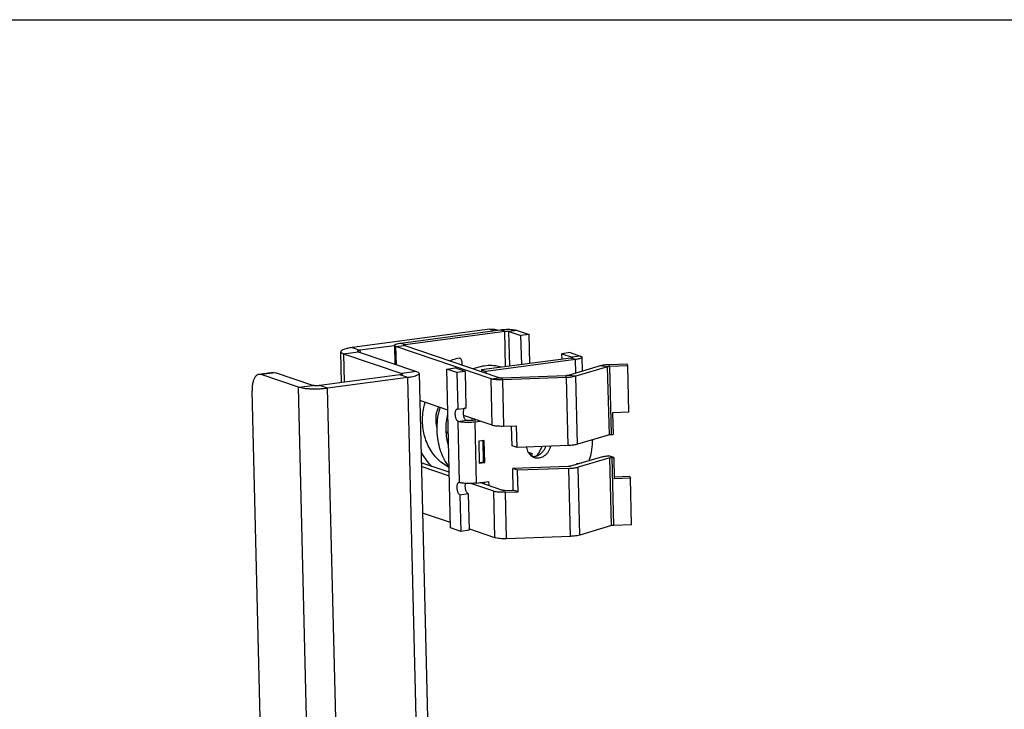
# Model space of a CAD drawing. Extents: x 0 to 34, y 0 to 22.
# Drawn here: x 24 to 27.1, y 19.8 to 22 of the extents above; entities that cross this region are included whole.
import ezdxf

# ---------------------------------------------------------------- set-up
doc = ezdxf.new("R2010")
doc.units = 0
doc.header["$LTSCALE"] = 1.87
doc.header["$MEASUREMENT"] = 0
doc.layers.get('0').update_dxf_attribs({"linetype": 'CONTINUOUS'})

msp = doc.modelspace()

# ---------------------------------------------------------------- linework, layer by layer
at = {"color": 7, "linetype": 'CONTINUOUS'}
for p, q in [((0, 22), (34, 22)), ((25.4833, 21.023), (25.0481, 20.9648)), ((25.2164, 20.9744), (25.5303, 21.0164)), ((25.4833, 21.023), (25.4962, 21.0186)), ((25.5049, 21.0209), (25.5074, 21.0201)), ((25.516, 21.0212), (25.5303, 21.0164)), ((25.533, 20.9045), (25.5303, 21.0164)), ((25.5695, 21.0194), (25.5436, 21.0159)), ((25.5463, 20.9062), (25.5436, 21.0159)), ((25.5436, 21.0159), (25.5816, 21.003)), ((25.6074, 21.0065), (25.5816, 21.003)), ((25.5838, 20.9112), (25.5816, 21.003)), ((25.0481, 20.9648), (25.0733, 20.9563)), ((25.1867, 20.9682), (25.2126, 20.9717)), ((25.2022, 20.9793), (25.2164, 20.9744)), ((25.5129, 20.8696), (25.2126, 20.9717)), ((25.2165, 20.9703), (25.2164, 20.9744)), ((25.0154, 20.8542), (25.0129, 20.952)), ((25.0214, 20.9457), (25.0672, 20.9519)), ((25.0214, 20.9457), (25.0236, 20.8553)), ((25.0214, 20.9457), (25.2054, 20.8832)), ((25.3889, 20.9313), (25.3872, 20.9314)), ((25.7393, 20.932), (25.4565, 20.8942)), ((25.7368, 20.9492), (25.7109, 20.9457)), ((25.7113, 20.9283), (25.7109, 20.9457)), ((25.7109, 20.9457), (25.7431, 20.9348)), ((25.7535, 20.9272), (25.7393, 20.932)), ((25.769, 20.9382), (25.7431, 20.9348)), ((25.7432, 20.9329), (25.7431, 20.9348)), ((25.3471, 20.8971), (25.3729, 20.9006)), ((25.4052, 20.8896), (25.3729, 20.9006)), ((25.4565, 20.8942), (25.4566, 20.8887)), ((25.4565, 20.8942), (25.4707, 20.8894)), ((25.8315, 20.9071), (25.7309, 20.8772)), ((25.8553, 20.9042), (25.8315, 20.9071)), ((25.9167, 20.913), (25.8606, 20.911)), ((25.8626, 20.9051), (25.8606, 20.911)), ((25.9187, 20.9072), (25.9167, 20.913)), ((24.8002, 20.8864), (24.7609, 20.8812)), ((24.807, 20.8857), (24.7611, 20.8796)), ((24.8002, 20.8864), (24.807, 20.8857)), ((24.9248, 20.8457), (24.807, 20.8857)), ((25.1993, 20.8788), (24.946, 20.8449)), ((25.2245, 20.8702), (25.1993, 20.8788)), ((25.2512, 20.8893), (25.2054, 20.8832)), ((25.2055, 20.8802), (25.2054, 20.8832)), ((25.4052, 20.8896), (25.3793, 20.8862)), ((25.4052, 20.8896), (25.408, 20.7739)), ((25.487, 20.8661), (25.5129, 20.8696)), ((25.7236, 20.8762), (25.5221, 20.8688)), ((25.5241, 20.8629), (25.5221, 20.8688)), ((25.7256, 20.8704), (25.7236, 20.8762)), ((25.7547, 20.8743), (25.7309, 20.8772)), ((24.879, 20.8395), (24.9248, 20.8457)), ((24.9712, 20.8364), (24.946, 20.8449)), ((25.3822, 20.7705), (25.408, 20.7739)), ((25.4223, 20.7349), (25.439, 20.7371)), ((25.3831, 20.7319), (25.409, 20.7354)), ((25.5537, 20.6552), (25.5521, 20.7173)), ((25.4636, 20.6039), (25.4619, 20.6715)), ((25.5694, 20.6499), (25.5537, 20.6552)), ((25.6081, 20.6293), (25.6167, 20.6305)), ((25.8385, 20.6203), (25.738, 20.5904)), ((25.8745, 20.6185), (25.8593, 20.6237)), ((25.3551, 20.5714), (25.2666, 20.6015)), ((25.4501, 20.6021), (25.4636, 20.6039)), ((25.4674, 20.6026), (25.4636, 20.6039)), ((25.7307, 20.5894), (25.5554, 20.5829)), ((25.5571, 20.515), (25.5554, 20.5829)), ((25.5711, 20.5776), (25.5554, 20.5829)), ((25.9254, 20.5583), (25.876, 20.5564)), ((25.9254, 20.5583), (25.9274, 20.5524)), ((25.5216, 20.5148), (25.4515, 20.5386)), ((25.4652, 20.5404), (25.4653, 20.5339)), ((25.3888, 20.5005), (25.4147, 20.504)), ((25.4147, 20.504), (25.4175, 20.3883)), ((25.5309, 20.514), (25.5571, 20.515)), ((25.5728, 20.5096), (25.5571, 20.515)), ((25.4175, 20.3883), (25.3917, 20.3848))]:
    msp.add_line(p, q, dxfattribs=at)
at = {"color": 3, "linetype": 'CONTINUOUS'}
for p, q in [((25.2022, 20.9793), (25.516, 21.0212)), ((25.5695, 21.0194), (25.6074, 21.0065)), ((25.6097, 20.9147), (25.6074, 21.0065)), ((25.182, 20.9708), (25.0733, 20.9563)), ((25.0733, 20.9563), (25.0735, 20.9497)), ((25.1818, 20.9719), (25.1833, 20.9124)), ((25.1881, 20.9108), (25.1867, 20.9682)), ((25.487, 20.8661), (25.1867, 20.9682)), ((25.0672, 20.9519), (25.2512, 20.8893)), ((25.7535, 20.9272), (25.4707, 20.8894)), ((25.7368, 20.9492), (25.769, 20.9382)), ((25.7545, 20.8842), (25.7535, 20.9272)), ((25.7739, 20.9346), (25.775, 20.8903)), ((25.3594, 20.3958), (25.3471, 20.8971)), ((25.3793, 20.8862), (25.3471, 20.8971)), ((25.8553, 20.9042), (25.7547, 20.8743)), ((25.8606, 20.6896), (25.8553, 20.9042)), ((25.9187, 20.9072), (25.8626, 20.9051)), ((25.8679, 20.6906), (25.8626, 20.9051)), ((25.9223, 20.7607), (25.9187, 20.9072)), ((24.7611, 20.8796), (24.7544, 20.8803)), ((24.879, 20.8395), (24.7611, 20.8796)), ((25.2245, 20.8702), (24.9712, 20.8364)), ((25.2793, 18.641), (25.2245, 20.8702)), ((25.2597, 20.883), (25.3147, 18.6478)), ((25.3793, 20.8862), (25.3822, 20.7705)), ((25.4707, 20.8894), (25.4708, 20.8839)), ((25.4906, 20.7196), (25.487, 20.8661)), ((25.7256, 20.8704), (25.5241, 20.8629)), ((25.5277, 20.7164), (25.5241, 20.8629)), ((25.7309, 20.6559), (25.7256, 20.8704)), ((25.76, 20.6598), (25.7547, 20.8743)), ((24.9345, 18.5851), (24.879, 20.8395)), ((25.0267, 18.5835), (24.9712, 20.8364)), ((24.7865, 18.6353), (24.7325, 20.8286)), ((25.3503, 20.7673), (25.2618, 20.7974)), ((25.3822, 20.7705), (25.38, 20.7707)), ((25.4906, 20.7196), (25.3999, 20.7504)), ((25.9223, 20.7607), (25.871, 20.7588)), ((25.871, 20.7588), (25.8727, 20.6908)), ((25.3879, 20.5391), (25.3831, 20.7319)), ((25.4366, 20.7301), (25.4532, 20.7323)), ((25.4413, 20.5372), (25.4366, 20.7301)), ((25.5277, 20.7164), (25.5677, 20.7179)), ((25.5694, 20.6499), (25.5677, 20.7179)), ((25.8606, 20.6896), (25.76, 20.6598)), ((25.8679, 20.6906), (25.8727, 20.6908)), ((25.4657, 20.672), (25.4484, 20.6697)), ((25.4484, 20.6697), (25.4501, 20.6003)), ((25.4674, 20.6026), (25.4657, 20.672)), ((25.7309, 20.6559), (25.5694, 20.6499)), ((25.6046, 20.6346), (25.6167, 20.6305)), ((25.6169, 20.6216), (25.6167, 20.6305)), ((25.8624, 20.6173), (25.7618, 20.5875)), ((25.8676, 20.4028), (25.8624, 20.6173)), ((25.8696, 20.6183), (25.8745, 20.6185)), ((25.8749, 20.4038), (25.8696, 20.6183)), ((25.8745, 20.6185), (25.8761, 20.5505)), ((25.3554, 20.5591), (25.2669, 20.5891)), ((25.4501, 20.6003), (25.4674, 20.6026)), ((25.7327, 20.5836), (25.5711, 20.5776)), ((25.7379, 20.3691), (25.7327, 20.5836)), ((25.7581, 20.5989), (25.7738, 20.601)), ((25.7582, 20.5964), (25.7581, 20.5989)), ((25.7671, 20.373), (25.7618, 20.5875)), ((25.5728, 20.5096), (25.5711, 20.5776)), ((25.9274, 20.5524), (25.8761, 20.5505)), ((25.931, 20.4059), (25.9274, 20.5524)), ((25.3879, 20.5391), (25.3857, 20.5393)), ((25.4957, 20.5113), (25.4235, 20.5359)), ((25.4413, 20.5372), (25.4792, 20.5423)), ((25.4792, 20.5423), (25.4796, 20.5291)), ((25.3888, 20.5005), (25.3917, 20.3848)), ((25.4993, 20.3648), (25.4957, 20.5113)), ((25.5328, 20.5082), (25.5728, 20.5096)), ((25.5364, 20.3616), (25.5328, 20.5082)), ((25.359, 20.4125), (25.2705, 20.4426)), ((25.3917, 20.3848), (25.3594, 20.3958)), ((25.8676, 20.4028), (25.7671, 20.373)), ((25.931, 20.4059), (25.8749, 20.4038)), ((25.4993, 20.3648), (25.4174, 20.3927)), ((25.7379, 20.3691), (25.5364, 20.3616))]:
    msp.add_line(p, q, dxfattribs=at)
at = {"color": 7, "linetype": 'CONTINUOUS'}
for points, knots in [([(25.4833, 21.023), (25.4873, 21.0235), (25.4947, 21.0236), (25.5018, 21.022), (25.5049, 21.0209)], [0, 0, 0, 0, 0.552095, 1, 1, 1, 1]), ([(25.5303, 21.0164), (25.5311, 21.0165), (25.5327, 21.0167), (25.5352, 21.0168), (25.5377, 21.0167), (25.54, 21.0166), (25.542, 21.0164), (25.5431, 21.0161), (25.5436, 21.0159)], [0, 0, 0, 0, 0.178855, 0.368897, 0.557711, 0.732979, 0.883451, 1, 1, 1, 1]), ([(25.0481, 20.9648), (25.0433, 20.9642), (25.0348, 20.9628), (25.0237, 20.9598), (25.0166, 20.9572), (25.0129, 20.9536), (25.013, 20.9521), (25.013, 20.952)], [0, 0, 0, 0, 0.374329, 0.671069, 0.875095, 0.990328, 1, 1, 1, 1]), ([(25.2113, 20.9726), (25.2113, 20.9726), (25.2113, 20.9728), (25.2119, 20.9733), (25.2129, 20.9737), (25.2145, 20.9742), (25.2157, 20.9744), (25.2164, 20.9744)], [0, 0, 0, 0, 0.009672, 0.124905, 0.328931, 0.625671, 1, 1, 1, 1]), ([(25.2126, 20.9717), (25.2122, 20.9718), (25.2117, 20.9719), (25.2114, 20.9724), (25.2113, 20.9726)], [0, 0, 0, 0, 0.665044, 1, 1, 1, 1]), ([(25.013, 20.952), (25.0131, 20.9509), (25.0157, 20.9475), (25.0191, 20.9465), (25.0214, 20.9457)], [0, 0, 0, 0, 0.334956, 1, 1, 1, 1]), ([(25.3872, 20.9314), (25.3799, 20.9302), (25.3698, 20.9276), (25.36, 20.924), (25.3572, 20.9229)], [0, 0, 0, 0, 0.713592, 1, 1, 1, 1]), ([(25.396, 20.9093), (25.3961, 20.9098), (25.3963, 20.9115), (25.3964, 20.9144), (25.3961, 20.9182), (25.3953, 20.9219), (25.3942, 20.9252), (25.3927, 20.928), (25.391, 20.9301), (25.3896, 20.931), (25.3889, 20.9313)], [0, 0, 0, 0, 0.057647, 0.208203, 0.365919, 0.52255, 0.669923, 0.800997, 0.91097, 1, 1, 1, 1]), ([(25.7444, 20.9339), (25.7443, 20.9338), (25.7442, 20.9334), (25.7435, 20.933), (25.7424, 20.9326), (25.741, 20.9323), (25.7399, 20.9321), (25.7393, 20.932)], [0, 0, 0, 0, 0.064618, 0.199271, 0.403822, 0.674392, 1, 1, 1, 1]), ([(25.7431, 20.9348), (25.7434, 20.9347), (25.7439, 20.9345), (25.7443, 20.9341), (25.7444, 20.9339), (25.7444, 20.9339)], [0, 0, 0, 0, 0.583462, 0.937439, 1, 1, 1, 1]), ([(25.5194, 20.903), (25.5134, 20.9048), (25.4996, 20.9077), (25.4775, 20.9086), (25.4538, 20.9053), (25.4385, 20.9005), (25.4311, 20.8974)], [0, 0, 0, 0, 0.209316, 0.468267, 0.73254, 1, 1, 1, 1]), ([(25.8606, 20.911), (25.8578, 20.9109), (25.8523, 20.9106), (25.8445, 20.9097), (25.8376, 20.9086), (25.8334, 20.9076), (25.8315, 20.9071)], [0, 0, 0, 0, 0.286824, 0.556889, 0.798094, 1, 1, 1, 1]), ([(25.2073, 20.8817), (25.2074, 20.8816), (25.2073, 20.8812), (25.2066, 20.8807), (25.2055, 20.8801), (25.2038, 20.8796), (25.2017, 20.8791), (25.2001, 20.8789), (25.1993, 20.8788)], [0, 0, 0, 0, 0.031844, 0.125291, 0.269377, 0.466807, 0.713002, 1, 1, 1, 1]), ([(25.2054, 20.8832), (25.2058, 20.883), (25.2065, 20.8827), (25.2072, 20.8822), (25.2073, 20.8818), (25.2073, 20.8817)], [0, 0, 0, 0, 0.525583, 0.868974, 1, 1, 1, 1]), ([(25.5221, 20.8688), (25.5212, 20.8688), (25.5194, 20.8687), (25.5169, 20.8689), (25.5147, 20.8691), (25.5134, 20.8694), (25.5129, 20.8696)], [0, 0, 0, 0, 0.296786, 0.575811, 0.81597, 1, 1, 1, 1]), ([(25.7309, 20.8772), (25.7303, 20.877), (25.7288, 20.8767), (25.7263, 20.8764), (25.7246, 20.8763), (25.7236, 20.8762)], [0, 0, 0, 0, 0.278384, 0.620647, 1, 1, 1, 1]), ([(24.946, 20.8449), (24.9451, 20.8448), (24.9432, 20.8446), (24.9402, 20.8444), (24.9372, 20.8443), (24.9342, 20.8444), (24.9314, 20.8445), (24.9288, 20.8448), (24.9266, 20.8451), (24.9253, 20.8455), (24.9248, 20.8457)], [0, 0, 0, 0, 0.132615, 0.273232, 0.416685, 0.557683, 0.691042, 0.811915, 0.916035, 1, 1, 1, 1]), ([(25.3546, 20.5866), (25.3541, 20.5868), (25.3466, 20.5907), (25.3329, 20.5996), (25.3154, 20.6154), (25.3005, 20.6339), (25.2883, 20.6548), (25.2791, 20.6775), (25.2732, 20.7015), (25.2704, 20.7263), (25.271, 20.7514), (25.2743, 20.7732), (25.2778, 20.7864), (25.2793, 20.7914)], [0, 0, 0, 0, 0.008112, 0.1065, 0.20574, 0.306177, 0.408011, 0.511252, 0.615767, 0.721238, 0.827168, 0.93295, 1, 1, 1, 1]), ([(25.3207, 20.7774), (25.32, 20.7758), (25.3177, 20.7704), (25.3147, 20.7607), (25.3125, 20.7483), (25.3122, 20.7399), (25.3123, 20.7358)], [0, 0, 0, 0, 0.117974, 0.413707, 0.708254, 1, 1, 1, 1]), ([(25.3257, 20.7756), (25.3232, 20.7676), (25.3188, 20.7501), (25.3154, 20.7225), (25.3156, 20.6935), (25.3196, 20.6648), (25.3273, 20.6372), (25.3387, 20.6112), (25.3488, 20.595), (25.3545, 20.5873), (25.3547, 20.5871)], [0, 0, 0, 0, 0.127, 0.27381, 0.420657, 0.566832, 0.711746, 0.854963, 0.996207, 1, 1, 1, 1]), ([(25.4041, 20.7735), (25.4039, 20.7734), (25.403, 20.7728), (25.4016, 20.7711), (25.4003, 20.7681), (25.3993, 20.7644), (25.3989, 20.7601), (25.3991, 20.7555), (25.3997, 20.7508), (25.4008, 20.7464), (25.4024, 20.7425), (25.4043, 20.7392), (25.4064, 20.7367), (25.4081, 20.7356), (25.409, 20.7354)], [0, 0, 0, 0, 0.011045, 0.074343, 0.151424, 0.242201, 0.344065, 0.452969, 0.564108, 0.672455, 0.77326, 0.862599, 0.938083, 1, 1, 1, 1]), ([(25.353, 20.6557), (25.3506, 20.6635), (25.3469, 20.6797), (25.3446, 20.7048), (25.3457, 20.7302), (25.3486, 20.7469), (25.3506, 20.755)], [0, 0, 0, 0, 0.243263, 0.495702, 0.749131, 1, 1, 1, 1]), ([(25.3123, 20.7358), (25.3124, 20.7317), (25.3131, 20.7236), (25.3149, 20.7158), (25.3161, 20.712)], [0, 0, 0, 0, 0.510754, 1, 1, 1, 1]), ([(25.4223, 20.7349), (25.4215, 20.7348), (25.4199, 20.7346), (25.4174, 20.7345), (25.4149, 20.7345), (25.4126, 20.7347), (25.4106, 20.7349), (25.4095, 20.7352), (25.409, 20.7354)], [0, 0, 0, 0, 0.178855, 0.368897, 0.557711, 0.732979, 0.883451, 1, 1, 1, 1]), ([(25.3455, 20.7001), (25.3459, 20.6993), (25.3479, 20.6962), (25.3502, 20.6934), (25.3521, 20.6914)], [0, 0, 0, 0, 0.25293, 1, 1, 1, 1]), ([(25.3487, 20.6734), (25.3496, 20.6727), (25.3508, 20.6717), (25.3521, 20.6708), (25.3526, 20.6705)], [0, 0, 0, 0, 0.665163, 1, 1, 1, 1]), ([(25.3497, 20.6696), (25.3502, 20.6694), (25.3511, 20.6689), (25.3521, 20.6684), (25.3527, 20.6682)], [0, 0, 0, 0, 0.481629, 1, 1, 1, 1]), ([(25.6167, 20.6215), (25.618, 20.6214), (25.622, 20.6212), (25.6288, 20.6222), (25.6367, 20.6252), (25.6441, 20.6299), (25.6505, 20.6362), (25.6558, 20.6436), (25.6585, 20.6496), (25.6596, 20.6529), (25.6598, 20.6532)], [0, 0, 0, 0, 0.066671, 0.208805, 0.355047, 0.505933, 0.661187, 0.819827, 0.980362, 1, 1, 1, 1]), ([(25.6476, 20.6528), (25.6444, 20.6456), (25.639, 20.6354), (25.6328, 20.6258), (25.6308, 20.6229)], [0, 0, 0, 0, 0.691408, 1, 1, 1, 1]), ([(25.2655, 20.636), (25.2662, 20.6346), (25.2713, 20.6254), (25.2819, 20.6094), (25.2936, 20.5962), (25.2998, 20.5902)], [0, 0, 0, 0, 0.079884, 0.549655, 1, 1, 1, 1]), ([(25.8385, 20.6203), (25.8399, 20.6207), (25.843, 20.6214), (25.8479, 20.6223), (25.8534, 20.6231), (25.8573, 20.6235), (25.8593, 20.6237)], [0, 0, 0, 0, 0.207215, 0.446182, 0.712563, 1, 1, 1, 1]), ([(25.738, 20.5904), (25.7373, 20.5902), (25.7358, 20.5899), (25.7334, 20.5896), (25.7316, 20.5895), (25.7307, 20.5894)], [0, 0, 0, 0, 0.278384, 0.620647, 1, 1, 1, 1]), ([(25.4059, 20.5362), (25.4056, 20.5352), (25.405, 20.5327), (25.4046, 20.5287), (25.4048, 20.5241), (25.4054, 20.5195), (25.4065, 20.515), (25.4081, 20.5111), (25.41, 20.5078), (25.4121, 20.5053), (25.4138, 20.5043), (25.4147, 20.504)], [0, 0, 0, 0, 0.089234, 0.21166, 0.342547, 0.47612, 0.606337, 0.727491, 0.834864, 0.925585, 1, 1, 1, 1]), ([(25.5309, 20.514), (25.5299, 20.514), (25.5282, 20.514), (25.5256, 20.5141), (25.5234, 20.5143), (25.5221, 20.5146), (25.5216, 20.5148)], [0, 0, 0, 0, 0.296786, 0.575811, 0.81597, 1, 1, 1, 1])]:
    msp.add_open_spline(points, degree=3, knots=knots, dxfattribs=at)
at = {"color": 3, "linetype": 'CONTINUOUS'}
for points, knots in [([(25.516, 21.0212), (25.5192, 21.0216), (25.5258, 21.0223), (25.5358, 21.0227), (25.5457, 21.0227), (25.5549, 21.0221), (25.5628, 21.0211), (25.5675, 21.0201), (25.5695, 21.0194)], [0, 0, 0, 0, 0.178855, 0.368897, 0.557711, 0.732979, 0.883451, 1, 1, 1, 1]), ([(25.0733, 20.9563), (25.072, 20.9561), (25.0697, 20.9557), (25.0672, 20.9549), (25.0654, 20.9542), (25.0653, 20.9535), (25.0653, 20.9533)], [0, 0, 0, 0, 0.442017, 0.765662, 0.954736, 1, 1, 1, 1]), ([(25.1818, 20.9719), (25.1818, 20.9719), (25.1818, 20.9728), (25.184, 20.9748), (25.1881, 20.9764), (25.1945, 20.9781), (25.1994, 20.9789), (25.2022, 20.9793)], [0, 0, 0, 0, 0.009672, 0.124905, 0.328931, 0.625671, 1, 1, 1, 1]), ([(25.1867, 20.9682), (25.1854, 20.9687), (25.1834, 20.9692), (25.1819, 20.9712), (25.1818, 20.9719)], [0, 0, 0, 0, 0.665044, 1, 1, 1, 1]), ([(25.0653, 20.9533), (25.0653, 20.9531), (25.0656, 20.9523), (25.0666, 20.9521), (25.0672, 20.9519)], [0, 0, 0, 0, 0.236313, 1, 1, 1, 1]), ([(25.7738, 20.9346), (25.7738, 20.9341), (25.7731, 20.9326), (25.7704, 20.9312), (25.7661, 20.9296), (25.7603, 20.9282), (25.7559, 20.9275), (25.7535, 20.9272)], [0, 0, 0, 0, 0.064618, 0.199271, 0.403822, 0.674392, 1, 1, 1, 1]), ([(25.769, 20.9382), (25.7702, 20.9378), (25.7719, 20.9372), (25.7738, 20.9356), (25.7739, 20.9347), (25.7738, 20.9346)], [0, 0, 0, 0, 0.583462, 0.937439, 1, 1, 1, 1]), ([(25.8626, 20.9051), (25.8617, 20.9051), (25.8599, 20.905), (25.8574, 20.9047), (25.856, 20.9043), (25.8553, 20.9042)], [0, 0, 0, 0, 0.379353, 0.721616, 1, 1, 1, 1]), ([(24.7544, 20.8803), (24.7522, 20.88), (24.7476, 20.8782), (24.7421, 20.8724), (24.7376, 20.8642), (24.7345, 20.8537), (24.7327, 20.8416), (24.7324, 20.833), (24.7325, 20.8286)], [0, 0, 0, 0, 0.109346, 0.238245, 0.389965, 0.572468, 0.780289, 1, 1, 1, 1]), ([(25.2596, 20.883), (25.2596, 20.8826), (25.2594, 20.8809), (25.2564, 20.8785), (25.2515, 20.8761), (25.2442, 20.8738), (25.235, 20.8718), (25.2281, 20.8707), (25.2245, 20.8702)], [0, 0, 0, 0, 0.031844, 0.125291, 0.269377, 0.466807, 0.713002, 1, 1, 1, 1]), ([(25.2512, 20.8893), (25.2531, 20.8887), (25.2559, 20.8875), (25.2591, 20.8853), (25.2595, 20.8835), (25.2596, 20.883)], [0, 0, 0, 0, 0.525583, 0.868974, 1, 1, 1, 1]), ([(25.5241, 20.8629), (25.5204, 20.8628), (25.5132, 20.8627), (25.5031, 20.8632), (25.4944, 20.8643), (25.4892, 20.8654), (25.487, 20.8661)], [0, 0, 0, 0, 0.296786, 0.575811, 0.81597, 1, 1, 1, 1]), ([(25.7547, 20.8743), (25.7521, 20.8735), (25.7461, 20.8722), (25.7364, 20.871), (25.7293, 20.8705), (25.7256, 20.8704)], [0, 0, 0, 0, 0.278384, 0.620647, 1, 1, 1, 1]), ([(24.9712, 20.8364), (24.9672, 20.8358), (24.9587, 20.8349), (24.9459, 20.8341), (24.9327, 20.8337), (24.9198, 20.8339), (24.9076, 20.8346), (24.8965, 20.8357), (24.8871, 20.8373), (24.8814, 20.8387), (24.879, 20.8395)], [0, 0, 0, 0, 0.132615, 0.273232, 0.416685, 0.557683, 0.691042, 0.811915, 0.916035, 1, 1, 1, 1]), ([(25.38, 20.7707), (25.38, 20.7707), (25.3792, 20.7706), (25.3776, 20.7698), (25.3758, 20.7677), (25.3744, 20.7646), (25.3735, 20.7609), (25.3731, 20.7566), (25.3732, 20.752), (25.3738, 20.7474), (25.375, 20.743), (25.3765, 20.739), (25.3784, 20.7357), (25.3806, 20.7333), (25.3823, 20.7322), (25.3831, 20.7319)], [0, 0, 0, 0, 0.002742, 0.054062, 0.114606, 0.188335, 0.275163, 0.372596, 0.476763, 0.583068, 0.686702, 0.783123, 0.868576, 0.940776, 1, 1, 1, 1]), ([(25.4366, 20.7301), (25.4342, 20.7298), (25.4293, 20.7292), (25.4219, 20.7287), (25.4143, 20.7285), (25.4068, 20.7286), (25.3997, 20.729), (25.3933, 20.7297), (25.3878, 20.7306), (25.3845, 20.7314), (25.3831, 20.7319)], [0, 0, 0, 0, 0.132615, 0.273232, 0.416685, 0.557683, 0.691042, 0.811915, 0.916035, 1, 1, 1, 1]), ([(25.5277, 20.7164), (25.5247, 20.7163), (25.5189, 20.7162), (25.5105, 20.7165), (25.5028, 20.7171), (25.4962, 20.7181), (25.4923, 20.719), (25.4906, 20.7196)], [0, 0, 0, 0, 0.238116, 0.467712, 0.677577, 0.857687, 1, 1, 1, 1]), ([(25.8606, 20.6896), (25.8612, 20.6898), (25.8627, 20.6902), (25.8652, 20.6905), (25.8669, 20.6906), (25.8679, 20.6906)], [0, 0, 0, 0, 0.278384, 0.620647, 1, 1, 1, 1]), ([(25.5992, 20.651), (25.5994, 20.6494), (25.6001, 20.6449), (25.6024, 20.6378), (25.6067, 20.6304), (25.6123, 20.6243), (25.6182, 20.6204), (25.6221, 20.6188), (25.6235, 20.6183)], [0, 0, 0, 0, 0.114731, 0.317979, 0.514986, 0.706312, 0.893588, 1, 1, 1, 1]), ([(25.6235, 20.6183), (25.6246, 20.6179), (25.6283, 20.6169), (25.6348, 20.6162), (25.643, 20.6173), (25.651, 20.6203), (25.6583, 20.6251), (25.6648, 20.6313), (25.67, 20.6388), (25.6735, 20.6465), (25.675, 20.6516), (25.6755, 20.6538)], [0, 0, 0, 0, 0.048094, 0.161477, 0.277127, 0.396118, 0.518889, 0.645213, 0.774293, 0.904915, 1, 1, 1, 1]), ([(25.76, 20.6598), (25.7581, 20.6592), (25.7539, 20.6582), (25.747, 20.6571), (25.7392, 20.6563), (25.7337, 20.656), (25.7309, 20.6559)], [0, 0, 0, 0, 0.201906, 0.443111, 0.713176, 1, 1, 1, 1]), ([(25.7973, 20.6079), (25.8001, 20.6168), (25.805, 20.6364), (25.8075, 20.6587), (25.8079, 20.6716), (25.808, 20.6739)], [0, 0, 0, 0, 0.420416, 0.898242, 1, 1, 1, 1]), ([(25.8624, 20.6173), (25.863, 20.6175), (25.8645, 20.6178), (25.8669, 20.6182), (25.8687, 20.6183), (25.8696, 20.6183)], [0, 0, 0, 0, 0.278384, 0.620647, 1, 1, 1, 1]), ([(25.7327, 20.5836), (25.7355, 20.5837), (25.7409, 20.584), (25.7487, 20.5848), (25.7557, 20.5859), (25.7599, 20.5869), (25.7618, 20.5875)], [0, 0, 0, 0, 0.286824, 0.556889, 0.798094, 1, 1, 1, 1]), ([(25.3857, 20.5393), (25.3857, 20.5393), (25.3849, 20.5392), (25.3833, 20.5384), (25.3815, 20.5363), (25.3801, 20.5333), (25.3792, 20.5295), (25.3788, 20.5252), (25.3789, 20.5206), (25.3795, 20.516), (25.3807, 20.5116), (25.3822, 20.5076), (25.3841, 20.5043), (25.3863, 20.5019), (25.388, 20.5008), (25.3888, 20.5005)], [0, 0, 0, 0, 0.002742, 0.054062, 0.114606, 0.188335, 0.275163, 0.372596, 0.476763, 0.583068, 0.686702, 0.783123, 0.868576, 0.940776, 1, 1, 1, 1]), ([(25.4413, 20.5372), (25.439, 20.5369), (25.4341, 20.5364), (25.4266, 20.5359), (25.419, 20.5357), (25.4115, 20.5358), (25.4044, 20.5362), (25.398, 20.5369), (25.3926, 20.5378), (25.3893, 20.5386), (25.3879, 20.5391)], [0, 0, 0, 0, 0.132615, 0.273232, 0.416685, 0.557683, 0.691042, 0.811915, 0.916035, 1, 1, 1, 1]), ([(25.5328, 20.5082), (25.5299, 20.508), (25.524, 20.508), (25.5156, 20.5082), (25.5079, 20.5089), (25.5013, 20.5098), (25.4974, 20.5108), (25.4957, 20.5113)], [0, 0, 0, 0, 0.238116, 0.467712, 0.677577, 0.857687, 1, 1, 1, 1]), ([(25.8749, 20.4038), (25.874, 20.4038), (25.8722, 20.4036), (25.8698, 20.4033), (25.8683, 20.403), (25.8676, 20.4028)], [0, 0, 0, 0, 0.379353, 0.721616, 1, 1, 1, 1]), ([(25.5364, 20.3616), (25.5327, 20.3615), (25.5256, 20.3614), (25.5154, 20.3619), (25.5067, 20.3629), (25.5015, 20.3641), (25.4993, 20.3648)], [0, 0, 0, 0, 0.296786, 0.575811, 0.81597, 1, 1, 1, 1]), ([(25.7671, 20.373), (25.7645, 20.3722), (25.7585, 20.3709), (25.7487, 20.3697), (25.7417, 20.3692), (25.7379, 20.3691)], [0, 0, 0, 0, 0.278384, 0.620647, 1, 1, 1, 1])]:
    msp.add_open_spline(points, degree=3, knots=knots, dxfattribs=at)
at = {"color": 7, "linetype": 'CONTINUOUS'}
msp.add_open_spline([(25.4263, 20.7356), (25.4268, 20.7373), (25.4274, 20.7391), (25.4279, 20.7409)], degree=3, dxfattribs=at)

doc.saveas('drawing.dxf')
